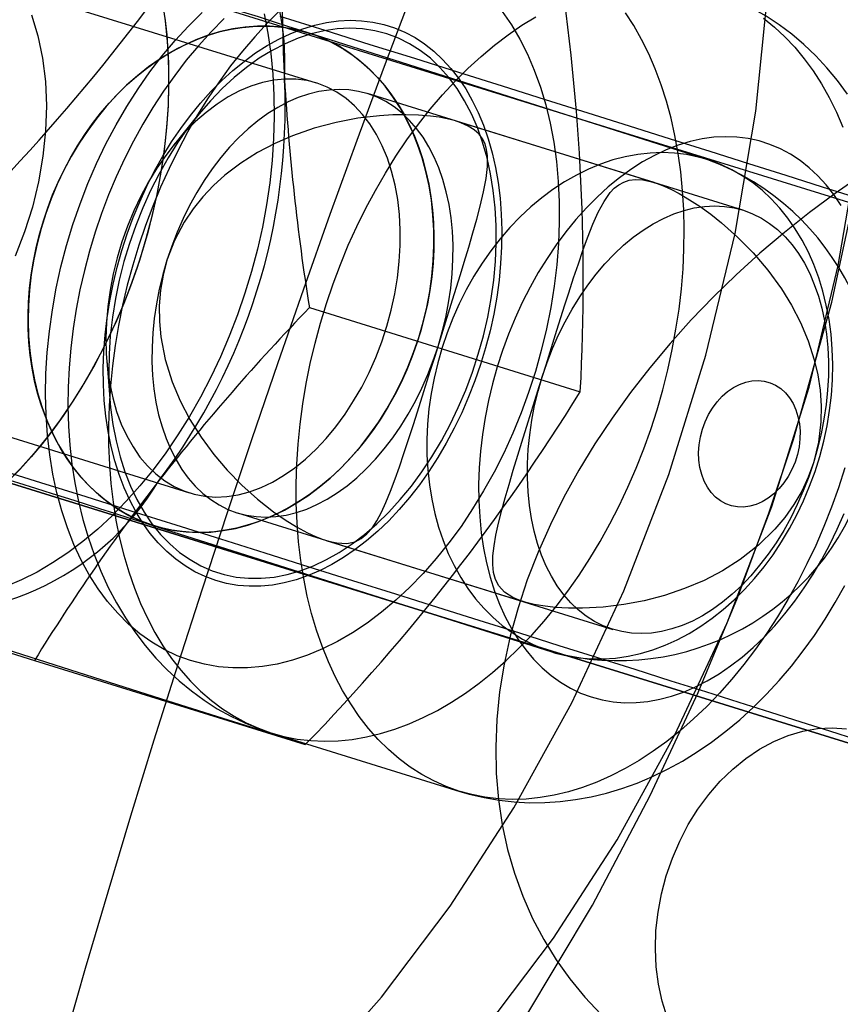
# Model space of a CAD drawing. Units: millimetres. Extents: x 679 to 30258, y 160 to 33010.
# Drawn here: x 14100 to 14113, y 11773 to 11789 of the extents above; entities that cross this region are included whole.
import ezdxf

# ---------------------------------------------------------------- set-up
doc = ezdxf.new("R2010")
doc.units = ezdxf.units.MM

msp = doc.modelspace()

# ---------------------------------------------------------------- linework, layer by layer
at = {"color": 7, "linetype": 'Continuous'}
for p, q in [((14126.897, 11781.332), (14098.656, 11790.087)), ((14126.897, 11781.332), (14098.666, 11790.084)), ((14126.908, 11781.329), (14098.666, 11790.084)), ((14104.405, 11787.597), (14097.425, 11789.761)), ((14110.468, 11786.409), (14104.289, 11788.371)), ((14111.011, 11785.629), (14105.193, 11787.433)), ((14102.559, 11787.092), (14102.185, 11786.63)), ((14109.635, 11786.055), (14106.568, 11787.006)), ((14104.293, 11784.118), (14108.491, 11782.816)), ((14095.457, 11783.412), (14102.437, 11781.248)), ((14101.153, 11783.3), (14101.2, 11782.708)), ((14124.518, 11773.694), (14096.276, 11782.449)), ((14096.287, 11782.446), (14124.528, 11773.691)), ((14103.179, 11780.937), (14108.997, 11779.134)), ((14101.869, 11780.745), (14108.048, 11778.784)), ((14104.554, 11780.511), (14107.622, 11779.56)), ((14100.032, 11778.651), (14104.23, 11777.349)), ((14103.716, 11777.526), (14106.625, 11776.624))]:
    msp.add_line(p, q, dxfattribs=at)
at = {"color": 7, "linetype": 'Continuous', "flags": 128}
for points in [[(14104.274, 11772.151), (14105.412, 11773.437), (14106.477, 11774.847), (14107.463, 11776.371), (14108.358, 11777.994), (14109.166, 11779.732), (14109.862, 11781.535), (14110.438, 11783.384), (14110.89, 11785.267), (14111.212, 11787.161), (14111.397, 11789.005), (14111.452, 11790.817), (14111.377, 11792.588), (14111.172, 11794.296), (14110.829, 11795.95), (14110.357, 11797.499)], [(14104.289, 11788.371), (14104.177, 11788.406), (14103.96, 11788.475), (14103.735, 11788.546), (14103.503, 11788.62), (14103.264, 11788.695), (14103.019, 11788.773), (14102.768, 11788.852), (14102.511, 11788.933), (14102.247, 11789.016), (14101.979, 11789.101), (14101.705, 11789.188), (14101.425, 11789.276), (14101.141, 11789.365), (14100.853, 11789.456), (14100.56, 11789.548), (14100.263, 11789.642), (14099.963, 11789.736), (14099.659, 11789.832), (14099.351, 11789.928), (14099.13, 11789.998)], [(14112.634, 11787.426), (14112.479, 11787.636), (14112.314, 11787.834), (14112.14, 11788.02), (14111.958, 11788.193), (14111.769, 11788.353), (14111.573, 11788.5), (14111.37, 11788.634), (14111.161, 11788.753), (14110.947, 11788.86), (14110.728, 11788.952), (14110.505, 11789.031), (14110.474, 11789.041)], [(14102.014, 11788.874), (14102.059, 11788.562), (14102.09, 11788.241), (14102.108, 11787.914), (14102.112, 11787.581), (14102.102, 11787.244), (14102.079, 11786.904), (14102.042, 11786.56), (14101.991, 11786.216), (14101.927, 11785.871), (14101.85, 11785.528), (14101.76, 11785.186), (14101.658, 11784.848), (14101.543, 11784.513), (14101.416, 11784.184), (14101.278, 11783.862), (14101.128, 11783.546), (14100.968, 11783.239), (14100.798, 11782.942), (14100.619, 11782.654), (14100.43, 11782.378), (14100.233, 11782.114), (14100.029, 11781.863), (14099.817, 11781.626), (14099.599, 11781.403)], [(14103.592, 11788.671), (14103.65, 11788.367), (14103.695, 11788.054), (14103.727, 11787.734), (14103.744, 11787.407), (14103.748, 11787.074), (14103.739, 11786.737), (14103.715, 11786.396), (14103.678, 11786.053), (14103.628, 11785.709), (14103.564, 11785.364), (14103.487, 11785.021), (14103.397, 11784.679), (14103.294, 11784.34), (14103.179, 11784.006), (14103.052, 11783.677), (14102.914, 11783.354), (14102.765, 11783.039), (14102.605, 11782.732), (14102.435, 11782.434), (14102.255, 11782.147), (14102.067, 11781.871), (14101.87, 11781.607), (14101.665, 11781.356), (14101.453, 11781.118), (14101.235, 11780.895), (14101.012, 11780.688), (14100.783, 11780.496), (14100.55, 11780.321), (14100.313, 11780.163), (14100.074, 11780.022), (14099.833, 11779.9), (14099.591, 11779.796)], [(14102.453, 11778.65), (14102.246, 11778.726), (14102.045, 11778.821), (14101.852, 11778.935), (14101.666, 11779.067), (14101.49, 11779.216), (14101.323, 11779.383), (14101.165, 11779.566), (14101.018, 11779.764), (14100.882, 11779.979), (14100.758, 11780.207), (14100.645, 11780.45), (14100.544, 11780.705), (14100.456, 11780.972), (14100.381, 11781.251), (14100.319, 11781.539), (14100.27, 11781.837), (14100.235, 11782.142), (14100.213, 11782.455), (14100.205, 11782.774), (14100.211, 11783.097), (14100.23, 11783.425), (14100.263, 11783.755), (14100.31, 11784.086), (14100.37, 11784.418), (14100.443, 11784.749), (14100.529, 11785.078), (14100.628, 11785.404), (14100.739, 11785.725), (14100.862, 11786.042), (14100.996, 11786.352), (14101.141, 11786.654), (14101.297, 11786.948), (14101.463, 11787.233), (14101.638, 11787.507), (14101.822, 11787.769), (14102.014, 11788.02), (14102.213, 11788.257), (14102.419, 11788.479), (14102.632, 11788.688)], [(14103.84, 11788.725), (14103.64, 11788.526), (14103.446, 11788.315), (14103.256, 11788.093), (14103.073, 11787.861), (14102.895, 11787.618), (14102.725, 11787.366), (14102.561, 11787.105), (14102.406, 11786.836), (14102.258, 11786.559), (14102.118, 11786.275), (14101.987, 11785.985), (14101.865, 11785.69), (14101.752, 11785.39), (14101.648, 11785.085), (14101.555, 11784.778), (14101.471, 11784.468), (14101.398, 11784.156), (14101.335, 11783.843), (14101.282, 11783.529), (14101.24, 11783.217), (14101.209, 11782.905), (14101.189, 11782.596), (14101.18, 11782.289), (14101.181, 11781.986), (14101.194, 11781.687), (14101.217, 11781.393), (14101.252, 11781.105), (14101.296, 11780.823), (14101.352, 11780.549), (14101.418, 11780.282), (14101.495, 11780.024), (14101.581, 11779.774), (14101.678, 11779.535), (14101.784, 11779.306), (14101.899, 11779.087), (14102.024, 11778.88), (14102.158, 11778.685), (14102.3, 11778.502), (14102.45, 11778.332), (14102.608, 11778.175), (14102.774, 11778.032), (14102.947, 11777.903), (14103.126, 11777.788), (14103.311, 11777.687), (14103.502, 11777.602), (14103.698, 11777.531)], [(14107.282, 11788.707), (14107.423, 11788.5), (14107.554, 11788.279), (14107.672, 11788.043), (14107.779, 11787.794), (14107.873, 11787.533), (14107.955, 11787.26), (14108.024, 11786.976), (14108.079, 11786.683), (14108.121, 11786.381), (14108.15, 11786.072), (14108.165, 11785.756), (14108.166, 11785.435), (14108.153, 11785.109), (14108.127, 11784.781), (14108.087, 11784.45), (14108.034, 11784.118), (14107.967, 11783.787), (14107.887, 11783.456), (14107.795, 11783.129), (14107.69, 11782.805), (14107.573, 11782.486), (14107.445, 11782.172), (14107.305, 11781.866), (14107.154, 11781.568), (14106.993, 11781.278), (14106.823, 11780.999), (14106.643, 11780.73), (14106.455, 11780.474), (14106.26, 11780.23), (14106.057, 11780), (14105.847, 11779.785), (14105.632, 11779.584), (14105.412, 11779.4), (14105.187, 11779.231), (14104.959, 11779.08), (14104.729, 11778.947), (14104.497, 11778.832), (14104.263, 11778.735), (14104.029, 11778.657), (14103.796, 11778.597), (14103.564, 11778.558), (14103.335, 11778.537), (14103.108, 11778.536), (14102.885, 11778.555), (14102.666, 11778.593), (14102.453, 11778.65)], [(14103.698, 11777.531), (14103.899, 11777.476), (14104.105, 11777.435), (14104.314, 11777.411), (14104.526, 11777.401), (14104.741, 11777.408), (14104.958, 11777.429), (14105.177, 11777.467), (14105.397, 11777.519), (14105.618, 11777.587), (14105.838, 11777.67), (14106.058, 11777.767), (14106.278, 11777.879), (14106.495, 11778.006), (14106.711, 11778.146), (14106.924, 11778.301), (14107.133, 11778.468), (14107.339, 11778.649), (14107.541, 11778.841), (14107.739, 11779.046), (14107.931, 11779.262), (14108.117, 11779.49), (14108.298, 11779.727), (14108.472, 11779.975), (14108.639, 11780.231), (14108.798, 11780.497), (14108.95, 11780.77), (14109.094, 11781.05), (14109.23, 11781.337), (14109.356, 11781.63), (14109.474, 11781.928), (14109.582, 11782.23), (14109.681, 11782.536), (14109.769, 11782.845), (14109.848, 11783.156), (14109.916, 11783.469), (14109.974, 11783.782), (14110.021, 11784.095), (14110.058, 11784.407), (14110.083, 11784.718), (14110.098, 11785.026), (14110.102, 11785.331), (14110.095, 11785.632), (14110.077, 11785.929), (14110.048, 11786.22), (14110.008, 11786.505), (14109.958, 11786.783), (14109.897, 11787.054), (14109.826, 11787.316), (14109.744, 11787.57), (14109.653, 11787.815), (14109.552, 11788.049), (14109.441, 11788.273), (14109.32, 11788.486), (14109.191, 11788.687)], [(14102.053, 11788.607), (14102.082, 11788.345), (14102.101, 11788.078), (14102.111, 11787.807), (14102.111, 11787.533), (14102.103, 11787.256), (14102.085, 11786.976), (14102.058, 11786.694), (14102.022, 11786.411), (14101.976, 11786.128), (14101.922, 11785.845), (14101.859, 11785.562), (14101.787, 11785.281), (14101.706, 11785.001), (14101.617, 11784.725), (14101.52, 11784.451), (14101.415, 11784.181), (14101.302, 11783.915), (14101.181, 11783.654), (14101.053, 11783.398), (14100.918, 11783.149), (14100.777, 11782.906), (14100.629, 11782.67), (14100.475, 11782.441), (14100.315, 11782.221), (14100.15, 11782.009), (14099.98, 11781.806), (14099.805, 11781.613), (14099.626, 11781.429)], [(14099.988, 11788.652), (14100.086, 11788.328), (14100.157, 11787.983), (14100.201, 11787.62), (14100.217, 11787.243), (14100.204, 11786.857), (14100.164, 11786.464), (14100.095, 11786.069), (14100, 11785.676), (14099.879, 11785.29), (14099.733, 11784.913)], [(14102.972, 11788.596), (14102.77, 11788.391), (14102.574, 11788.175), (14102.386, 11787.95), (14102.206, 11787.715), (14102.033, 11787.471), (14101.869, 11787.219), (14101.714, 11786.961), (14101.567, 11786.695), (14101.429, 11786.423), (14101.301, 11786.146), (14101.182, 11785.863), (14101.073, 11785.576), (14100.974, 11785.286), (14100.885, 11784.992), (14100.806, 11784.695), (14100.737, 11784.396), (14100.679, 11784.095), (14100.631, 11783.793), (14100.595, 11783.49), (14100.569, 11783.187), (14100.555, 11782.885), (14100.552, 11782.584), (14100.561, 11782.284), (14100.581, 11781.987), (14100.614, 11781.693), (14100.658, 11781.403), (14100.714, 11781.117), (14100.783, 11780.836), (14100.864, 11780.562), (14100.956, 11780.294), (14101.06, 11780.035), (14101.176, 11779.784), (14101.303, 11779.543), (14101.441, 11779.313), (14101.589, 11779.094), (14101.747, 11778.886), (14101.914, 11778.69), (14102.089, 11778.507), (14102.273, 11778.337), (14102.464, 11778.18), (14102.662, 11778.036), (14102.866, 11777.905), (14103.076, 11777.788), (14103.291, 11777.685), (14103.51, 11777.596), (14103.691, 11777.533)], [(14102.841, 11779.891), (14102.678, 11779.951), (14102.519, 11780.027), (14102.367, 11780.117), (14102.221, 11780.222), (14102.082, 11780.342), (14101.95, 11780.475), (14101.827, 11780.621), (14101.712, 11780.78), (14101.606, 11780.951), (14101.509, 11781.134), (14101.421, 11781.328), (14101.344, 11781.532), (14101.277, 11781.745), (14101.22, 11781.967), (14101.174, 11782.197), (14101.138, 11782.435), (14101.114, 11782.678), (14101.1, 11782.927), (14101.098, 11783.181), (14101.106, 11783.438), (14101.126, 11783.697), (14101.157, 11783.959), (14101.198, 11784.221), (14101.25, 11784.483), (14101.313, 11784.744), (14101.386, 11785.003), (14101.469, 11785.259), (14101.561, 11785.512), (14101.663, 11785.759), (14101.774, 11786.001), (14101.894, 11786.236), (14102.022, 11786.464), (14102.158, 11786.684), (14102.301, 11786.895), (14102.45, 11787.096), (14102.606, 11787.287), (14102.768, 11787.467), (14102.934, 11787.635), (14103.105, 11787.791), (14103.28, 11787.933), (14103.459, 11788.063), (14103.639, 11788.178), (14103.822, 11788.279), (14104.006, 11788.366), (14104.191, 11788.437), (14104.376, 11788.493), (14104.56, 11788.534), (14104.742, 11788.559), (14104.923, 11788.569), (14105.101, 11788.563), (14105.276, 11788.541), (14105.447, 11788.504), (14105.613, 11788.451), (14105.774, 11788.383), (14105.93, 11788.3), (14106.079, 11788.202), (14106.222, 11788.09), (14106.357, 11787.964), (14106.485, 11787.824), (14106.604, 11787.671), (14106.715, 11787.506), (14106.816, 11787.329), (14106.908, 11787.14), (14106.991, 11786.942), (14107.063, 11786.733), (14107.125, 11786.515), (14107.177, 11786.289), (14107.217, 11786.055), (14107.247, 11785.814), (14107.266, 11785.568), (14107.274, 11785.317), (14107.271, 11785.061), (14107.257, 11784.803), (14107.232, 11784.542), (14107.196, 11784.28), (14107.149, 11784.018), (14107.092, 11783.756), (14107.024, 11783.496), (14106.946, 11783.238), (14106.858, 11782.984), (14106.761, 11782.734), (14106.654, 11782.489), (14106.539, 11782.25), (14106.415, 11782.019), (14106.283, 11781.795), (14106.144, 11781.579), (14105.997, 11781.373), (14105.845, 11781.177), (14105.686, 11780.991), (14105.522, 11780.817), (14105.353, 11780.656), (14105.18, 11780.506), (14105.003, 11780.37), (14104.823, 11780.248), (14104.641, 11780.14), (14104.458, 11780.046), (14104.273, 11779.967), (14104.089, 11779.903), (14103.904, 11779.854), (14103.721, 11779.821), (14103.539, 11779.804), (14103.36, 11779.802), (14103.183, 11779.816), (14103.01, 11779.845), (14102.841, 11779.891)], [(14112.79, 11785.813), (14112.247, 11785.985), (14111.684, 11786.163), (14111.102, 11786.346), (14110.503, 11786.536), (14109.887, 11786.73), (14109.256, 11786.928), (14108.611, 11787.131), (14107.954, 11787.338), (14107.287, 11787.547), (14106.61, 11787.76), (14105.926, 11787.975), (14105.236, 11788.191), (14104.54, 11788.409), (14103.842, 11788.628)], [(14106.607, 11776.629), (14106.411, 11776.7), (14106.22, 11776.786), (14106.035, 11776.886), (14105.856, 11777.001), (14105.683, 11777.13), (14105.517, 11777.273), (14105.359, 11777.43), (14105.209, 11777.6), (14105.067, 11777.783), (14104.933, 11777.978), (14104.808, 11778.185), (14104.693, 11778.404), (14104.587, 11778.633), (14104.49, 11778.873), (14104.404, 11779.122), (14104.327, 11779.38), (14104.261, 11779.647), (14104.206, 11779.922), (14104.161, 11780.203), (14104.126, 11780.491), (14104.103, 11780.785), (14104.09, 11781.084), (14104.089, 11781.387), (14104.098, 11781.694), (14104.118, 11782.003), (14104.149, 11782.315), (14104.191, 11782.628), (14104.244, 11782.941), (14104.307, 11783.254), (14104.38, 11783.566), (14104.464, 11783.876), (14104.557, 11784.184), (14104.661, 11784.488), (14104.774, 11784.788), (14104.896, 11785.084), (14105.027, 11785.374), (14105.167, 11785.657), (14105.315, 11785.934), (14105.47, 11786.203), (14105.634, 11786.464), (14105.804, 11786.717), (14105.982, 11786.959), (14106.165, 11787.192), (14106.355, 11787.413), (14106.55, 11787.624), (14106.749, 11787.823), (14106.953, 11788.01), (14107.161, 11788.184), (14107.373, 11788.345), (14107.587, 11788.492), (14107.803, 11788.625)], [(14111.331, 11788.601), (14111.5, 11788.464), (14111.662, 11788.314), (14111.816, 11788.151), (14111.962, 11787.974), (14112.1, 11787.785), (14112.229, 11787.584), (14112.35, 11787.371), (14112.461, 11787.147), (14112.562, 11786.913)], [(14100.17, 11785.46), (14100.238, 11785.663), (14100.314, 11785.864), (14100.399, 11786.06), (14100.491, 11786.253), (14100.591, 11786.44), (14100.698, 11786.622), (14100.811, 11786.798), (14100.932, 11786.968), (14101.058, 11787.13), (14101.19, 11787.286), (14101.328, 11787.433), (14101.471, 11787.572), (14101.618, 11787.702), (14101.77, 11787.824), (14101.925, 11787.936), (14102.084, 11788.038), (14102.246, 11788.13), (14102.41, 11788.212), (14102.576, 11788.283), (14102.743, 11788.344), (14102.911, 11788.393), (14103.08, 11788.432), (14103.249, 11788.459), (14103.417, 11788.475), (14103.585, 11788.48), (14103.75, 11788.474), (14103.914, 11788.456), (14104.076, 11788.427), (14104.235, 11788.387), (14104.39, 11788.336), (14104.541, 11788.274), (14104.689, 11788.201), (14104.831, 11788.118), (14104.969, 11788.024), (14105.101, 11787.921), (14105.228, 11787.807), (14105.348, 11787.685), (14105.461, 11787.553), (14105.568, 11787.413), (14105.668, 11787.264), (14105.76, 11787.108), (14105.844, 11786.944), (14105.921, 11786.774), (14105.989, 11786.597), (14106.049, 11786.414), (14106.1, 11786.226), (14106.142, 11786.033), (14106.176, 11785.836), (14106.201, 11785.635), (14106.217, 11785.431), (14106.223, 11785.225), (14106.221, 11785.016), (14106.21, 11784.806), (14106.189, 11784.596), (14106.16, 11784.385), (14106.121, 11784.175), (14106.074, 11783.966), (14106.019, 11783.759), (14105.954, 11783.554), (14105.882, 11783.352), (14105.801, 11783.153), (14105.713, 11782.959), (14105.617, 11782.769), (14105.514, 11782.584), (14105.403, 11782.405), (14105.286, 11782.232), (14105.163, 11782.066), (14105.034, 11781.907), (14104.898, 11781.756), (14104.758, 11781.612), (14104.613, 11781.478), (14104.463, 11781.352), (14104.31, 11781.235), (14104.153, 11781.128), (14103.993, 11781.031), (14103.83, 11780.944), (14103.665, 11780.867), (14103.498, 11780.801), (14103.33, 11780.746), (14103.161, 11780.702), (14102.993, 11780.669), (14102.824, 11780.647), (14102.656, 11780.637), (14102.489, 11780.637), (14102.324, 11780.65), (14102.162, 11780.673), (14102.001, 11780.707), (14101.844, 11780.753), (14101.691, 11780.81), (14101.541, 11780.877), (14101.396, 11780.955), (14101.256, 11781.044), (14101.121, 11781.142), (14100.992, 11781.251), (14100.869, 11781.369), (14100.752, 11781.496), (14100.642, 11781.632), (14100.538, 11781.776), (14100.442, 11781.929), (14100.354, 11782.089), (14100.274, 11782.256), (14100.201, 11782.43), (14100.137, 11782.61), (14100.082, 11782.795), (14100.035, 11782.986), (14099.997, 11783.181), (14099.968, 11783.38), (14099.947, 11783.582), (14099.936, 11783.788), (14099.934, 11783.995), (14099.941, 11784.205), (14099.957, 11784.415), (14099.982, 11784.625), (14100.016, 11784.836), (14100.058, 11785.045), (14100.11, 11785.254), (14100.17, 11785.46)], [(14105.988, 11783.656), (14106.055, 11783.891), (14106.111, 11784.127), (14106.157, 11784.366), (14106.19, 11784.605), (14106.212, 11784.844), (14106.223, 11785.082), (14106.221, 11785.318), (14106.208, 11785.551), (14106.184, 11785.781), (14106.148, 11786.006), (14106.1, 11786.225), (14106.041, 11786.438), (14105.971, 11786.645), (14105.891, 11786.843), (14105.8, 11787.033), (14105.699, 11787.214), (14105.588, 11787.385), (14105.467, 11787.546), (14105.338, 11787.695), (14105.201, 11787.833), (14105.055, 11787.958), (14104.902, 11788.071), (14104.743, 11788.171), (14104.577, 11788.257), (14104.406, 11788.33), (14104.229, 11788.388), (14104.049, 11788.433), (14103.865, 11788.463), (14103.677, 11788.478), (14103.488, 11788.479), (14103.297, 11788.465), (14103.106, 11788.437), (14102.914, 11788.394), (14102.723, 11788.337), (14102.533, 11788.266), (14102.345, 11788.181), (14102.16, 11788.082), (14101.978, 11787.971), (14101.801, 11787.847), (14101.628, 11787.71), (14101.46, 11787.562), (14101.299, 11787.403), (14101.144, 11787.233), (14100.997, 11787.053), (14100.857, 11786.864), (14100.725, 11786.666), (14100.602, 11786.461), (14100.489, 11786.248), (14100.385, 11786.029), (14100.291, 11785.805), (14100.207, 11785.576), (14100.134, 11785.343), (14100.073, 11785.107), (14100.022, 11784.869), (14099.982, 11784.63), (14099.954, 11784.391), (14099.938, 11784.153), (14099.934, 11783.916), (14099.941, 11783.681), (14099.96, 11783.449), (14099.99, 11783.222), (14100.032, 11783), (14100.085, 11782.783), (14100.15, 11782.573), (14100.225, 11782.371), (14100.311, 11782.176), (14100.407, 11781.991), (14100.513, 11781.815), (14100.629, 11781.649), (14100.753, 11781.494), (14100.887, 11781.35), (14101.028, 11781.219), (14101.178, 11781.099), (14101.334, 11780.993), (14101.497, 11780.9), (14101.665, 11780.82), (14101.839, 11780.755), (14102.018, 11780.703), (14102.2, 11780.666), (14102.386, 11780.644), (14102.574, 11780.636), (14102.764, 11780.642), (14102.956, 11780.663), (14103.148, 11780.699), (14103.339, 11780.749), (14103.53, 11780.813), (14103.719, 11780.891), (14103.905, 11780.983), (14104.089, 11781.088), (14104.268, 11781.205), (14104.444, 11781.336), (14104.614, 11781.478), (14104.778, 11781.632), (14104.936, 11781.797), (14105.088, 11781.972), (14105.231, 11782.156), (14105.367, 11782.35), (14105.494, 11782.551), (14105.613, 11782.761), (14105.722, 11782.976), (14105.821, 11783.198), (14105.909, 11783.425), (14105.988, 11783.656)], [(14105.493, 11788.36), (14105.308, 11788.408), (14105.117, 11788.438), (14104.922, 11788.447), (14104.724, 11788.438), (14104.523, 11788.408), (14104.321, 11788.36), (14104.118, 11788.293), (14103.916, 11788.206), (14103.715, 11788.102), (14103.515, 11787.98), (14103.319, 11787.84), (14103.127, 11787.683), (14102.94, 11787.511), (14102.758, 11787.323), (14102.583, 11787.122), (14102.416, 11786.906), (14102.256, 11786.679), (14102.105, 11786.44), (14101.964, 11786.19), (14101.832, 11785.932), (14101.712, 11785.665), (14101.603, 11785.392), (14101.505, 11785.113), (14101.42, 11784.83), (14101.347, 11784.545), (14101.288, 11784.257), (14101.241, 11783.969), (14101.208, 11783.682), (14101.189, 11783.398), (14101.183, 11783.117), (14101.191, 11782.84), (14101.213, 11782.57), (14101.248, 11782.308), (14101.297, 11782.054), (14101.359, 11781.809), (14101.433, 11781.576), (14101.521, 11781.354), (14101.62, 11781.146), (14101.731, 11780.951), (14101.853, 11780.771), (14101.986, 11780.606), (14102.129, 11780.458), (14102.282, 11780.327), (14102.443, 11780.214), (14102.612, 11780.118), (14102.788, 11780.041), (14102.971, 11779.983), (14103.159, 11779.944), (14103.352, 11779.925), (14103.548, 11779.925), (14103.748, 11779.944), (14103.95, 11779.983), (14104.152, 11780.041), (14104.355, 11780.118), (14104.557, 11780.214), (14104.757, 11780.327), (14104.955, 11780.458), (14105.149, 11780.606), (14105.339, 11780.771), (14105.524, 11780.951), (14105.702, 11781.146), (14105.874, 11781.354), (14106.037, 11781.576), (14106.193, 11781.809), (14106.339, 11782.054), (14106.475, 11782.308), (14106.601, 11782.57), (14106.716, 11782.84), (14106.82, 11783.117), (14106.911, 11783.398), (14106.99, 11783.682), (14107.056, 11783.969), (14107.109, 11784.257), (14107.149, 11784.545), (14107.175, 11784.83), (14107.188, 11785.113), (14107.187, 11785.392), (14107.172, 11785.665), (14107.143, 11785.932), (14107.101, 11786.19), (14107.046, 11786.44), (14106.978, 11786.679), (14106.897, 11786.906), (14106.803, 11787.122), (14106.698, 11787.323), (14106.581, 11787.511), (14106.453, 11787.683), (14106.315, 11787.84), (14106.168, 11787.98), (14106.011, 11788.102), (14105.846, 11788.206), (14105.673, 11788.293), (14105.493, 11788.36)], [(14104.414, 11787.594), (14104.252, 11787.635), (14104.085, 11787.656), (14103.914, 11787.659), (14103.74, 11787.641), (14103.564, 11787.605), (14103.387, 11787.549), (14103.21, 11787.474), (14103.035, 11787.381), (14102.862, 11787.271), (14102.692, 11787.143), (14102.527, 11786.999), (14102.367, 11786.839), (14102.213, 11786.665), (14102.067, 11786.477), (14101.929, 11786.277), (14101.8, 11786.066), (14101.68, 11785.844), (14101.571, 11785.615), (14101.473, 11785.378), (14101.387, 11785.135), (14101.313, 11784.888), (14101.252, 11784.639), (14101.204, 11784.388), (14101.169, 11784.137), (14101.148, 11783.888), (14101.14, 11783.642), (14101.146, 11783.401), (14101.166, 11783.166), (14101.199, 11782.938), (14101.246, 11782.72), (14101.306, 11782.511), (14101.378, 11782.314), (14101.463, 11782.13), (14101.56, 11781.96), (14101.667, 11781.804), (14101.786, 11781.665), (14101.914, 11781.541), (14102.051, 11781.435), (14102.197, 11781.348), (14102.349, 11781.278), (14102.509, 11781.228), (14102.673, 11781.196), (14102.843, 11781.184), (14103.015, 11781.192), (14103.191, 11781.219), (14103.367, 11781.265), (14103.544, 11781.33), (14103.72, 11781.414), (14103.894, 11781.516), (14104.066, 11781.635), (14104.234, 11781.771), (14104.396, 11781.924), (14104.553, 11782.091), (14104.703, 11782.272), (14104.846, 11782.466), (14104.979, 11782.672), (14105.104, 11782.888), (14105.218, 11783.114), (14105.322, 11783.347), (14105.414, 11783.587), (14105.494, 11783.832), (14105.561, 11784.08), (14105.616, 11784.331), (14105.658, 11784.582), (14105.686, 11784.832), (14105.7, 11785.08), (14105.701, 11785.323), (14105.688, 11785.562), (14105.662, 11785.793), (14105.622, 11786.016), (14105.568, 11786.23), (14105.502, 11786.433), (14105.423, 11786.623), (14105.333, 11786.801), (14105.23, 11786.964), (14105.117, 11787.112), (14104.994, 11787.243), (14104.861, 11787.358), (14104.72, 11787.455), (14104.571, 11787.534), (14104.414, 11787.594)], [(14103.17, 11780.94), (14103.316, 11780.902), (14103.466, 11780.88), (14103.619, 11780.873), (14103.775, 11780.881), (14103.932, 11780.904), (14104.091, 11780.943), (14104.251, 11780.997), (14104.41, 11781.066), (14104.568, 11781.15), (14104.724, 11781.247), (14104.878, 11781.359), (14105.028, 11781.483), (14105.175, 11781.62), (14105.317, 11781.769), (14105.453, 11781.929), (14105.584, 11782.1), (14105.708, 11782.281), (14105.825, 11782.47), (14105.935, 11782.668), (14106.036, 11782.872), (14106.129, 11783.083), (14106.213, 11783.298), (14106.287, 11783.518), (14106.351, 11783.741), (14106.406, 11783.966), (14106.45, 11784.192), (14106.483, 11784.418), (14106.506, 11784.643), (14106.518, 11784.866), (14106.519, 11785.086), (14106.509, 11785.301), (14106.488, 11785.511), (14106.457, 11785.715), (14106.415, 11785.912), (14106.362, 11786.101), (14106.3, 11786.281), (14106.228, 11786.451), (14106.146, 11786.611), (14106.055, 11786.759), (14105.955, 11786.895), (14105.847, 11787.019), (14105.731, 11787.129), (14105.608, 11787.226), (14105.479, 11787.309), (14105.343, 11787.377), (14105.202, 11787.43), (14105.056, 11787.468), (14104.906, 11787.49), (14104.753, 11787.497), (14104.597, 11787.489), (14104.44, 11787.466), (14104.281, 11787.427), (14104.121, 11787.373), (14103.962, 11787.304), (14103.804, 11787.22), (14103.648, 11787.123), (14103.494, 11787.011), (14103.344, 11786.887), (14103.197, 11786.75), (14103.055, 11786.601), (14102.919, 11786.441), (14102.788, 11786.27), (14102.664, 11786.089), (14102.547, 11785.9), (14102.437, 11785.702), (14102.336, 11785.498), (14102.243, 11785.287), (14102.159, 11785.072), (14102.085, 11784.852), (14102.021, 11784.629), (14101.966, 11784.404), (14101.922, 11784.178), (14101.889, 11783.952), (14101.866, 11783.727), (14101.854, 11783.504), (14101.853, 11783.284), (14101.863, 11783.069), (14101.884, 11782.859), (14101.915, 11782.655), (14101.957, 11782.458), (14102.01, 11782.269), (14102.072, 11782.089), (14102.144, 11781.919), (14102.226, 11781.759), (14102.317, 11781.611), (14102.417, 11781.475), (14102.525, 11781.351), (14102.641, 11781.241), (14102.764, 11781.144), (14102.893, 11781.061), (14103.029, 11780.993), (14103.17, 11780.94)], [(14102.085, 11784.852), (14102.025, 11784.623), (14101.985, 11784.387), (14101.966, 11784.146), (14101.968, 11783.901), (14101.99, 11783.666), (14102.057, 11783.315), (14102.164, 11782.97), (14102.289, 11782.674), (14102.439, 11782.387), (14102.615, 11782.109), (14102.811, 11781.844), (14103.021, 11781.598), (14103.246, 11781.368), (14103.487, 11781.152), (14103.738, 11780.956), (14103.919, 11780.83), (14104.093, 11780.723), (14104.263, 11780.631), (14104.386, 11780.574), (14104.504, 11780.528), (14104.616, 11780.494), (14104.72, 11780.472), (14104.871, 11780.466), (14105, 11780.492), (14105.098, 11780.541), (14105.185, 11780.613), (14105.264, 11780.704), (14105.337, 11780.814), (14105.41, 11780.948), (14105.48, 11781.101), (14105.552, 11781.275), (14105.624, 11781.467), (14105.69, 11781.654), (14105.759, 11781.856), (14105.83, 11782.074), (14105.906, 11782.308), (14105.969, 11782.506), (14106.068, 11782.818), (14106.171, 11783.148), (14106.24, 11783.367), (14106.344, 11783.701), (14106.45, 11784.038), (14106.513, 11784.24), (14106.574, 11784.437), (14106.634, 11784.632), (14106.692, 11784.82), (14106.762, 11785.054), (14106.828, 11785.278), (14106.888, 11785.49), (14106.941, 11785.691), (14106.993, 11785.914), (14107.032, 11786.118), (14107.054, 11786.306), (14107.053, 11786.476), (14107.04, 11786.567), (14107.016, 11786.653), (14106.977, 11786.733), (14106.922, 11786.806), (14106.848, 11786.873), (14106.755, 11786.931), (14106.64, 11786.982), (14106.54, 11787.015), (14106.428, 11787.043), (14106.303, 11787.066), (14106.17, 11787.084), (14105.984, 11787.1), (14105.79, 11787.106), (14105.585, 11787.103), (14105.377, 11787.09), (14105.045, 11787.051), (14104.708, 11786.988), (14104.367, 11786.898), (14104.029, 11786.78), (14103.756, 11786.661), (14103.491, 11786.522), (14103.231, 11786.357), (14102.985, 11786.169), (14102.808, 11786.009), (14102.643, 11785.835), (14102.49, 11785.646), (14102.353, 11785.441), (14102.202, 11785.157), (14102.085, 11784.852)], [(14112.533, 11785.702), (14112.422, 11785.868), (14112.303, 11786.02), (14112.175, 11786.16), (14112.04, 11786.286), (14111.897, 11786.398), (14111.748, 11786.496), (14111.592, 11786.579), (14111.431, 11786.647), (14111.265, 11786.7), (14111.094, 11786.738), (14110.919, 11786.759), (14110.741, 11786.765), (14110.56, 11786.756), (14110.378, 11786.731), (14110.194, 11786.69), (14110.009, 11786.633), (14109.824, 11786.562), (14109.64, 11786.475), (14109.457, 11786.374), (14109.277, 11786.259), (14109.098, 11786.13), (14108.923, 11785.987), (14108.752, 11785.831), (14108.586, 11785.663), (14108.424, 11785.484), (14108.268, 11785.293), (14108.119, 11785.092), (14107.976, 11784.881), (14107.84, 11784.661), (14107.712, 11784.433), (14107.592, 11784.197), (14107.481, 11783.955), (14107.379, 11783.708), (14107.287, 11783.456), (14107.204, 11783.2), (14107.131, 11782.94), (14107.068, 11782.679), (14107.016, 11782.417), (14106.975, 11782.155), (14106.944, 11781.894), (14106.924, 11781.634), (14106.916, 11781.377), (14106.918, 11781.124), (14106.932, 11780.875), (14106.956, 11780.631), (14106.992, 11780.394), (14107.038, 11780.164), (14107.095, 11779.941), (14107.162, 11779.728), (14107.239, 11779.524), (14107.327, 11779.33), (14107.424, 11779.147), (14107.53, 11778.976), (14107.645, 11778.817), (14107.768, 11778.671), (14107.9, 11778.538), (14108.039, 11778.419), (14108.185, 11778.314), (14108.337, 11778.223), (14108.496, 11778.147), (14108.659, 11778.087)], [(14089.356, 11771.595), (14090.178, 11770.44), (14091.102, 11769.444), (14092.117, 11768.616), (14093.218, 11767.965), (14094.391, 11767.498), (14095.597, 11767.226), (14096.845, 11767.138), (14098.127, 11767.234), (14099.431, 11767.516), (14100.764, 11767.993), (14102.088, 11768.654), (14103.387, 11769.487), (14104.652, 11770.49), (14105.874, 11771.655), (14107.012, 11772.941), (14108.077, 11774.351), (14109.062, 11775.875), (14109.958, 11777.498), (14110.766, 11779.236), (14111.462, 11781.039), (14112.038, 11782.888), (14112.49, 11784.771), (14112.812, 11786.665)], [(14106.349, 11783.499), (14106.281, 11783.264), (14106.225, 11783.027), (14106.18, 11782.789), (14106.146, 11782.55), (14106.124, 11782.311), (14106.114, 11782.073), (14106.115, 11781.837), (14106.128, 11781.604), (14106.153, 11781.374), (14106.189, 11781.149), (14106.236, 11780.93), (14106.295, 11780.716), (14106.365, 11780.51), (14106.446, 11780.311), (14106.537, 11780.121), (14106.638, 11779.94), (14106.749, 11779.769), (14106.869, 11779.609), (14106.998, 11779.46), (14107.136, 11779.322), (14107.281, 11779.196), (14107.434, 11779.083), (14107.594, 11778.984), (14107.759, 11778.897), (14107.931, 11778.825), (14108.107, 11778.766), (14108.288, 11778.722), (14108.472, 11778.692), (14108.659, 11778.677), (14108.848, 11778.676), (14109.039, 11778.69), (14109.231, 11778.718), (14109.423, 11778.761), (14109.614, 11778.818), (14109.804, 11778.889), (14109.991, 11778.974), (14110.176, 11779.072), (14110.358, 11779.184), (14110.536, 11779.308), (14110.708, 11779.444), (14110.876, 11779.592), (14111.037, 11779.752), (14111.192, 11779.922), (14111.34, 11780.102), (14111.479, 11780.291), (14111.611, 11780.488), (14111.734, 11780.694), (14111.847, 11780.907), (14111.951, 11781.126), (14112.045, 11781.35), (14112.129, 11781.579), (14112.202, 11781.812), (14112.264, 11782.048), (14112.315, 11782.285), (14112.354, 11782.524), (14112.382, 11782.763), (14112.398, 11783.002), (14112.403, 11783.239), (14112.396, 11783.474), (14112.377, 11783.705), (14112.346, 11783.933), (14112.304, 11784.155), (14112.251, 11784.371), (14112.187, 11784.581), (14112.112, 11784.784), (14112.026, 11784.978), (14111.93, 11785.164), (14111.823, 11785.34), (14111.708, 11785.506), (14111.583, 11785.661), (14111.45, 11785.804), (14111.308, 11785.936), (14111.159, 11786.055), (14111.002, 11786.162), (14110.84, 11786.255), (14110.671, 11786.334), (14110.497, 11786.4), (14110.319, 11786.451), (14110.136, 11786.488), (14109.95, 11786.511), (14109.762, 11786.519), (14109.572, 11786.513), (14109.381, 11786.491), (14109.189, 11786.456), (14108.997, 11786.406), (14108.807, 11786.342), (14108.618, 11786.264), (14108.431, 11786.172), (14108.248, 11786.067), (14108.068, 11785.949), (14107.893, 11785.819), (14107.723, 11785.677), (14107.558, 11785.523), (14107.4, 11785.358), (14107.249, 11785.183), (14107.105, 11784.999), (14106.969, 11784.805), (14106.842, 11784.603), (14106.724, 11784.394), (14106.615, 11784.178), (14106.516, 11783.956), (14106.427, 11783.73), (14106.349, 11783.499)], [(14107.618, 11773.087), (14108.681, 11774.86), (14109.576, 11776.562), (14110.319, 11778.158), (14110.925, 11779.622), (14111.412, 11780.932), (14111.795, 11782.076), (14112.391, 11784.202), (14112.835, 11786.27)], [(14112.105, 11781.715), (14112.024, 11781.492), (14111.923, 11781.276), (14111.801, 11781.067), (14111.659, 11780.867), (14111.507, 11780.686), (14111.252, 11780.437), (14110.967, 11780.215), (14110.696, 11780.043), (14110.409, 11779.893), (14110.106, 11779.765), (14109.794, 11779.66), (14109.481, 11779.578), (14109.165, 11779.518), (14108.844, 11779.479), (14108.527, 11779.461), (14108.307, 11779.462), (14108.103, 11779.474), (14107.911, 11779.496), (14107.777, 11779.52), (14107.655, 11779.551), (14107.543, 11779.587), (14107.446, 11779.63), (14107.319, 11779.712), (14107.229, 11779.809), (14107.177, 11779.907), (14107.146, 11780.017), (14107.134, 11780.139), (14107.137, 11780.273), (14107.155, 11780.426), (14107.184, 11780.593), (14107.225, 11780.778), (14107.276, 11780.979), (14107.328, 11781.171), (14107.388, 11781.378), (14107.453, 11781.598), (14107.525, 11781.834), (14107.586, 11782.033), (14107.684, 11782.347), (14107.787, 11782.678), (14107.856, 11782.897), (14107.96, 11783.231), (14108.066, 11783.568), (14108.129, 11783.769), (14108.191, 11783.965), (14108.252, 11784.159), (14108.312, 11784.346), (14108.387, 11784.577), (14108.461, 11784.798), (14108.532, 11785.005), (14108.603, 11785.199), (14108.686, 11785.41), (14108.77, 11785.598), (14108.859, 11785.763), (14108.956, 11785.9), (14109.018, 11785.966), (14109.087, 11786.021), (14109.164, 11786.063), (14109.25, 11786.091), (14109.349, 11786.102), (14109.458, 11786.096), (14109.58, 11786.071), (14109.682, 11786.04), (14109.789, 11785.999), (14109.905, 11785.946), (14110.025, 11785.884), (14110.186, 11785.79), (14110.349, 11785.684), (14110.515, 11785.564), (14110.679, 11785.434), (14110.929, 11785.212), (14111.169, 11784.968), (14111.398, 11784.699), (14111.608, 11784.409), (14111.764, 11784.155), (14111.903, 11783.889), (14112.022, 11783.606), (14112.117, 11783.311), (14112.171, 11783.078), (14112.208, 11782.84), (14112.225, 11782.598), (14112.221, 11782.351), (14112.183, 11782.032), (14112.105, 11781.715)], [(14112.85, 11786.17), (14112.443, 11785.888), (14112.044, 11785.592), (14111.655, 11785.283), (14111.276, 11784.962), (14110.909, 11784.628), (14110.554, 11784.283), (14110.211, 11783.928), (14109.882, 11783.562), (14109.568, 11783.186), (14109.268, 11782.802), (14108.985, 11782.408), (14108.718, 11782.007), (14108.469, 11781.598), (14108.238, 11781.182), (14108.028, 11780.76), (14107.838, 11780.332), (14107.67, 11779.9), (14107.526, 11779.466), (14107.405, 11779.031), (14107.31, 11778.596), (14107.241, 11778.164), (14107.197, 11777.737), (14107.18, 11777.316), (14107.188, 11776.903), (14107.223, 11776.499), (14107.282, 11776.106), (14107.365, 11775.724), (14107.471, 11775.355), (14107.601, 11774.999), (14107.752, 11774.656), (14107.925, 11774.329), (14108.118, 11774.016), (14108.33, 11773.719), (14108.561, 11773.439), (14108.81, 11773.175)], [(14108.988, 11779.137), (14108.847, 11779.19), (14108.712, 11779.258), (14108.582, 11779.34), (14108.459, 11779.437), (14108.343, 11779.547), (14108.235, 11779.671), (14108.135, 11779.807), (14108.044, 11779.956), (14107.963, 11780.115), (14107.89, 11780.285), (14107.828, 11780.465), (14107.775, 11780.654), (14107.733, 11780.851), (14107.702, 11781.055), (14107.681, 11781.265), (14107.671, 11781.481), (14107.672, 11781.7), (14107.684, 11781.923), (14107.707, 11782.148), (14107.74, 11782.374), (14107.784, 11782.6), (14107.839, 11782.825), (14107.903, 11783.048), (14107.977, 11783.268), (14108.061, 11783.484), (14108.154, 11783.694), (14108.255, 11783.899), (14108.365, 11784.096), (14108.482, 11784.286), (14108.606, 11784.466), (14108.737, 11784.637), (14108.874, 11784.797), (14109.015, 11784.946), (14109.162, 11785.083), (14109.313, 11785.208), (14109.466, 11785.319), (14109.622, 11785.417), (14109.78, 11785.5), (14109.94, 11785.569), (14110.099, 11785.623), (14110.258, 11785.662), (14110.415, 11785.686), (14110.571, 11785.694), (14110.724, 11785.687), (14110.874, 11785.664), (14111.02, 11785.626), (14111.161, 11785.573), (14111.297, 11785.505), (14111.426, 11785.422), (14111.549, 11785.326), (14111.665, 11785.215), (14111.773, 11785.092), (14111.873, 11784.955), (14111.964, 11784.807), (14112.046, 11784.648), (14112.118, 11784.477), (14112.181, 11784.298), (14112.233, 11784.109), (14112.275, 11783.912), (14112.306, 11783.708), (14112.327, 11783.498), (14112.337, 11783.282), (14112.336, 11783.062), (14112.324, 11782.84), (14112.301, 11782.615), (14112.268, 11782.389), (14112.224, 11782.163), (14112.169, 11781.938), (14112.105, 11781.715), (14112.031, 11781.495), (14111.947, 11781.279), (14111.854, 11781.068), (14111.753, 11780.864), (14111.643, 11780.666), (14111.526, 11780.477), (14111.402, 11780.297), (14111.271, 11780.126), (14111.135, 11779.965), (14110.993, 11779.816), (14110.846, 11779.679), (14110.696, 11779.555), (14110.542, 11779.444), (14110.386, 11779.346), (14110.228, 11779.263), (14110.069, 11779.194), (14109.909, 11779.14), (14109.75, 11779.101), (14109.593, 11779.077), (14109.437, 11779.069), (14109.284, 11779.076), (14109.134, 11779.099), (14108.988, 11779.137)], [(14110.384, 11782.234), (14110.426, 11782.349), (14110.479, 11782.46), (14110.541, 11782.563), (14110.612, 11782.659), (14110.691, 11782.744), (14110.775, 11782.818), (14110.865, 11782.88), (14110.959, 11782.928), (14111.055, 11782.963), (14111.152, 11782.983), (14111.248, 11782.989), (14111.342, 11782.979), (14111.433, 11782.955), (14111.518, 11782.917), (14111.598, 11782.865), (14111.67, 11782.799), (14111.734, 11782.722), (14111.788, 11782.634), (14111.832, 11782.537), (14111.865, 11782.431), (14111.887, 11782.319), (14111.897, 11782.202), (14111.895, 11782.083), (14111.881, 11781.962), (14111.856, 11781.842), (14111.819, 11781.725), (14111.771, 11781.611), (14111.714, 11781.504), (14111.647, 11781.405), (14111.573, 11781.314), (14111.491, 11781.234), (14111.403, 11781.166), (14111.311, 11781.111), (14111.216, 11781.069), (14111.12, 11781.042), (14111.023, 11781.029), (14110.928, 11781.031), (14110.835, 11781.048), (14110.747, 11781.079), (14110.664, 11781.124), (14110.588, 11781.183), (14110.52, 11781.255), (14110.461, 11781.337), (14110.411, 11781.43), (14110.373, 11781.532), (14110.345, 11781.641), (14110.329, 11781.756), (14110.325, 11781.874), (14110.333, 11781.994), (14110.353, 11782.115), (14110.384, 11782.234)], [(14096.732, 11782.366), (14096.895, 11782.314), (14097.202, 11782.218), (14097.505, 11782.123), (14097.805, 11782.028), (14098.102, 11781.935), (14098.395, 11781.843), (14098.683, 11781.752), (14098.966, 11781.663), (14099.245, 11781.575), (14099.519, 11781.488), (14099.787, 11781.404), (14100.05, 11781.321), (14100.307, 11781.24), (14100.558, 11781.16), (14100.802, 11781.083), (14101.04, 11781.008), (14101.271, 11780.935), (14101.495, 11780.864), (14101.712, 11780.795), (14101.869, 11780.745)], [(14099.43, 11781.626), (14100.127, 11781.408), (14100.826, 11781.19), (14101.524, 11780.971), (14102.221, 11780.752), (14102.914, 11780.535), (14103.603, 11780.319), (14104.285, 11780.105), (14104.96, 11779.893), (14105.625, 11779.684), (14106.279, 11779.478), (14106.92, 11779.276), (14107.548, 11779.079), (14108.16, 11778.886), (14108.756, 11778.698), (14109.334, 11778.516), (14109.892, 11778.339), (14110.43, 11778.169), (14110.946, 11778.006), (14111.439, 11777.85), (14111.908, 11777.701), (14112.352, 11777.56), (14112.77, 11777.427)], [(14112.59, 11781.634), (14112.491, 11781.328), (14112.383, 11781.026), (14112.265, 11780.728), (14112.139, 11780.435), (14112.003, 11780.148), (14111.86, 11779.868), (14111.708, 11779.595), (14111.548, 11779.33), (14111.381, 11779.073), (14111.207, 11778.826), (14111.026, 11778.588), (14110.84, 11778.361), (14110.648, 11778.144), (14110.45, 11777.94), (14110.248, 11777.747), (14110.042, 11777.566), (14109.833, 11777.399), (14109.62, 11777.245), (14109.404, 11777.104), (14109.187, 11776.978), (14108.967, 11776.865), (14108.747, 11776.768), (14108.527, 11776.685), (14108.306, 11776.617), (14108.086, 11776.565), (14107.867, 11776.528), (14107.65, 11776.506), (14107.435, 11776.5), (14107.223, 11776.509), (14107.014, 11776.534), (14106.808, 11776.574), (14106.607, 11776.629)], [(14108.659, 11778.087), (14108.828, 11778.042), (14109.001, 11778.012), (14109.178, 11777.998), (14109.357, 11778), (14109.539, 11778.018), (14109.722, 11778.051), (14109.907, 11778.099), (14110.091, 11778.163), (14110.276, 11778.242), (14110.459, 11778.336), (14110.641, 11778.444), (14110.821, 11778.567), (14110.998, 11778.703), (14111.171, 11778.852), (14111.34, 11779.014), (14111.504, 11779.188), (14111.663, 11779.373), (14111.816, 11779.569), (14111.962, 11779.775), (14112.101, 11779.991), (14112.233, 11780.215), (14112.357, 11780.447), (14112.472, 11780.686), (14112.579, 11780.93)], [(14106.625, 11776.624), (14106.771, 11776.582), (14107, 11776.528), (14107.232, 11776.487), (14107.467, 11776.461), (14107.703, 11776.449), (14107.941, 11776.451), (14108.179, 11776.467), (14108.419, 11776.496), (14108.658, 11776.54), (14108.897, 11776.597), (14109.136, 11776.669), (14109.373, 11776.754), (14109.609, 11776.854), (14109.843, 11776.967), (14110.074, 11777.094), (14110.303, 11777.235), (14110.527, 11777.389), (14110.748, 11777.556), (14110.963, 11777.735), (14111.173, 11777.927), (14111.376, 11778.129), (14111.573, 11778.343), (14111.763, 11778.566), (14111.945, 11778.799), (14112.12, 11779.041), (14112.286, 11779.291), (14112.443, 11779.548), (14112.592, 11779.813)], [(14097.517, 11779.447), (14098.316, 11779.194), (14099.158, 11778.927), (14100.032, 11778.651)], [(14102.107, 11778.024), (14101.31, 11778.277), (14100.468, 11778.544), (14099.593, 11778.821)], [(14104.23, 11777.349), (14103.566, 11777.561), (14102.859, 11777.786), (14102.107, 11778.024)], [(14110.481, 11776.575), (14110.661, 11776.782), (14110.854, 11776.97), (14111.058, 11777.136), (14111.27, 11777.279), (14111.49, 11777.397), (14111.714, 11777.49), (14111.941, 11777.557), (14112.169, 11777.597), (14112.396, 11777.609), (14112.619, 11777.594)], [(14109.835, 11773.127), (14109.758, 11773.376), (14109.702, 11773.637), (14109.667, 11773.908), (14109.655, 11774.186), (14109.664, 11774.468), (14109.696, 11774.753), (14109.749, 11775.036), (14109.823, 11775.316), (14109.918, 11775.59), (14110.032, 11775.855), (14110.165, 11776.109), (14110.315, 11776.35), (14110.481, 11776.575)]]:
    msp.add_lwpolyline(points, dxfattribs=at)
at = {"color": 7, "linetype": 'Continuous'}
msp.add_circle((14292.898, 11717.947), 200, dxfattribs=at)
msp.add_circle((14292.898, 11717.947), 200, dxfattribs=at)
for centre, radius, start, end in [((14099.524, 11787.884), 4.391, 356.9195, 64.6864), ((14076.168, 11808.118), 32.111, 315.8703, 328.2631), ((14135.379, 11789.282), 31.513, 176.7717, 182.9729), ((14076.342, 11784.55), 32.196, 356.9118, 9.3034), ((14094.351, 11787.235), 9.567, 322.7544, 2.4747), ((14139.472, 11789.733), 35.625, 183.356, 189.0701), ((14109.079, 11782.654), 4.004, 255.0808, 69.7045), ((14129.929, 11759.454), 35.574, 136.1073, 141.8172), ((14081.182, 11799.707), 32.111, 315.8703, 328.2631), ((14098.309, 11783.637), 4.264, 259.2937, 329.061), ((14126.769, 11762.206), 31.389, 142.2002, 148.4071)]:
    msp.add_arc(centre, radius, start, end, dxfattribs=at)

doc.saveas('drawing.dxf')
